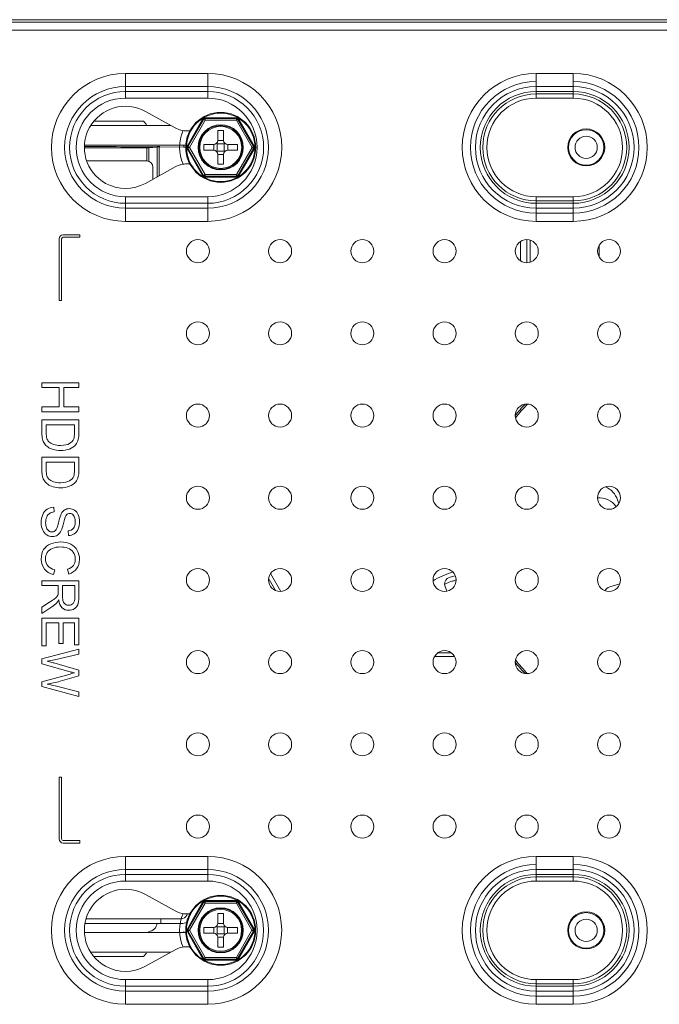
# Model space of a CAD drawing. Units: millimetres. Extents: x 0 to 91.8, y 0 to 62.1.
# Drawn here: x 35.5 to 39.2, y 45 to 50.8 of the extents above; entities that cross this region are included whole.
import ezdxf

# ---------------------------------------------------------------- set-up
doc = ezdxf.new("R2010")
doc.units = ezdxf.units.MM

msp = doc.modelspace()

# ---------------------------------------------------------------- linework, layer by layer
at = {"color": 18, "lineweight": 9, "true_color": 0x040000}
for p, q in [((42.0815, 50.7653), (24.9756, 50.7653)), ((42.0679, 50.7518), (24.9891, 50.7518)), ((42.0679, 50.7051), (24.9891, 50.7051)), ((36.0897, 50.3081), (36.0897, 50.4519)), ((36.0897, 50.4519), (36.5691, 50.4519)), ((36.5691, 50.3081), (36.5691, 50.4519)), ((38.4845, 50.3081), (38.4845, 50.4519)), ((38.4845, 50.4519), (38.7002, 50.4519)), ((38.7002, 50.3081), (38.7002, 50.4519)), ((36.0897, 50.3752), (36.5691, 50.3752)), ((38.4845, 50.3752), (38.7002, 50.3752)), ((36.0897, 50.3465), (36.5691, 50.3465)), ((38.4845, 50.3465), (38.7002, 50.3465)), ((38.7002, 50.3321), (38.4845, 50.3321)), ((36.0897, 50.3081), (36.5691, 50.3081)), ((38.4845, 50.3081), (38.7002, 50.3081)), ((36.3795, 50.1343), (36.2056, 50.2303)), ((35.8878, 50.1483), (36.354, 50.1483)), ((36.1943, 50.1727), (35.9054, 50.1727)), ((36.2126, 50.1544), (36.1943, 50.1727)), ((36.5396, 50.1842), (36.4506, 50.0298)), ((36.5453, 50.1835), (36.454, 50.0252)), ((36.5536, 50.1787), (36.4624, 50.0205)), ((36.5536, 50.1787), (36.5453, 50.1835)), ((36.5536, 50.1787), (36.5536, 50.1883)), ((36.7362, 50.1883), (36.5536, 50.1883)), ((36.7362, 50.1787), (36.5536, 50.1787)), ((36.734, 50.1935), (36.5558, 50.1935)), ((36.7362, 50.1787), (36.7362, 50.1883)), ((36.7362, 50.1787), (36.7445, 50.1835)), ((36.8274, 50.0205), (36.7362, 50.1787)), ((36.8357, 50.0252), (36.7445, 50.1835)), ((36.8392, 50.0298), (36.7502, 50.1842)), ((36.4649, 50.1163), (36.449, 50.1163)), ((36.6281, 50.1187), (36.6281, 50.0612)), ((36.6617, 50.1187), (36.6281, 50.1187)), ((36.6617, 50.1187), (36.6617, 50.0612)), ((35.851, 50.033), (36.4299, 50.033)), ((36.2893, 50.0262), (36.2735, 50.0254)), ((36.2735, 50.0242), (36.2856, 50.0242)), ((36.2856, 50.026), (36.2856, 49.8548)), ((36.2856, 50.0242), (36.4299, 50.0222)), ((36.4299, 50.0222), (36.4299, 50.033)), ((36.4624, 50.0205), (36.454, 50.0252)), ((36.5466, 50.0037), (36.5466, 50.0372)), ((36.6041, 50.0372), (36.5466, 50.0372)), ((36.6042, 50.0372), (36.6042, 50.0037)), ((36.6239, 50.0415), (36.6211, 50.0443)), ((36.6239, 50.0415), (36.6239, 49.9994)), ((36.6659, 50.0415), (36.6239, 50.0415)), ((36.6617, 50.0611), (36.6281, 50.0611)), ((36.6687, 50.0443), (36.6659, 50.0415)), ((36.6659, 49.9994), (36.6659, 50.0415)), ((36.6855, 50.0037), (36.6855, 50.0372)), ((36.7432, 50.0372), (36.6856, 50.0372)), ((36.7432, 50.0037), (36.7432, 50.0372)), ((36.8274, 50.0205), (36.8357, 50.0252)), ((36.2247, 50.0186), (35.8501, 50.0186)), ((36.2138, 50.0186), (36.2138, 49.9416)), ((36.2735, 50.0211), (36.2247, 50.0186)), ((36.2254, 49.9416), (36.2254, 50.0186)), ((36.2735, 49.8481), (36.2735, 50.0211)), ((36.4506, 50.0111), (36.5396, 49.8568)), ((36.4624, 50.0205), (36.454, 50.0157)), ((36.454, 50.0157), (36.5453, 49.8574)), ((36.4624, 50.0205), (36.5536, 49.8622)), ((36.6041, 50.0037), (36.5466, 50.0037)), ((36.6211, 49.9967), (36.6239, 49.9994)), ((36.6659, 49.9994), (36.6239, 49.9994)), ((36.6617, 49.9798), (36.6281, 49.9798)), ((36.6281, 49.9797), (36.6281, 49.9222)), ((36.6617, 49.9797), (36.6617, 49.9222)), ((36.6687, 49.9967), (36.6659, 49.9994)), ((36.7432, 50.0037), (36.6856, 50.0037)), ((36.7362, 49.8622), (36.8274, 50.0205)), ((36.7445, 49.8574), (36.8357, 50.0157)), ((36.7502, 49.8568), (36.8392, 50.0111)), ((36.8274, 50.0205), (36.8357, 50.0157)), ((35.8638, 49.9416), (36.2127, 49.9416)), ((36.449, 49.9246), (36.4649, 49.9246)), ((36.6617, 49.9222), (36.6281, 49.9222)), ((36.2056, 49.8106), (36.3795, 49.9066)), ((36.2493, 49.905), (36.2493, 49.8347)), ((36.5536, 49.8622), (36.5453, 49.8574)), ((36.5536, 49.8622), (36.5536, 49.8526)), ((36.5536, 49.8622), (36.7362, 49.8622)), ((36.5536, 49.8526), (36.7362, 49.8526)), ((36.7362, 49.8622), (36.7362, 49.8526)), ((36.7362, 49.8622), (36.7445, 49.8574)), ((36.5558, 49.8474), (36.734, 49.8474)), ((36.0897, 49.589), (36.0897, 49.7328)), ((36.5691, 49.7328), (36.0897, 49.7328)), ((36.5691, 49.6944), (36.0897, 49.6944)), ((36.5691, 49.589), (36.5691, 49.7328)), ((38.4845, 49.589), (38.4845, 49.7328)), ((38.7002, 49.7328), (38.4845, 49.7328)), ((38.4845, 49.7088), (38.7002, 49.7088)), ((38.7002, 49.6944), (38.4845, 49.6944)), ((38.7002, 49.589), (38.7002, 49.7328)), ((36.5691, 49.6657), (36.0897, 49.6657)), ((38.7002, 49.6657), (38.4845, 49.6657)), ((38.4845, 49.6369), (38.7002, 49.6369)), ((36.5691, 49.589), (36.0897, 49.589)), ((38.7002, 49.589), (38.4845, 49.589)), ((35.8226, 49.5108), (35.7268, 49.5108)), ((35.8226, 49.4964), (35.8226, 49.5108)), ((35.7028, 49.4868), (35.7028, 49.1273)), ((35.7172, 49.1273), (35.7172, 49.4868)), ((35.7268, 49.4964), (35.8226, 49.4964)), ((38.3924, 49.4709), (38.3924, 49.3595)), ((38.4289, 49.3481), (38.4289, 49.4822)), ((38.4498, 49.3513), (38.4498, 49.479)), ((38.8516, 49.4499), (38.8516, 49.3804)), ((35.7028, 49.1273), (35.7172, 49.1273)), ((35.6021, 48.6478), (35.6021, 48.6193)), ((35.8178, 48.6478), (35.6021, 48.6478)), ((35.8178, 48.6193), (35.8178, 48.6478)), ((35.6021, 48.6193), (35.7038, 48.6193)), ((35.7038, 48.6193), (35.7038, 48.5071)), ((35.7293, 48.5071), (35.7293, 48.6193)), ((35.7293, 48.6193), (35.8178, 48.6193)), ((35.6021, 48.5071), (35.6021, 48.4786)), ((35.7038, 48.5071), (35.6021, 48.5071)), ((35.6021, 48.4786), (35.8178, 48.4786)), ((35.8178, 48.5071), (35.7293, 48.5071)), ((35.8178, 48.4786), (35.8178, 48.5071)), ((35.6021, 48.431), (35.6021, 48.3532)), ((35.8178, 48.431), (35.6021, 48.431)), ((35.8178, 48.3567), (35.8178, 48.431)), ((35.6276, 48.3564), (35.6276, 48.4025)), ((35.6276, 48.4025), (35.7924, 48.4025)), ((35.7924, 48.4025), (35.7924, 48.3572)), ((35.6021, 48.2134), (35.6021, 48.1355)), ((35.8178, 48.2134), (35.6021, 48.2134)), ((35.6276, 48.1388), (35.6276, 48.1848)), ((35.6276, 48.1848), (35.7924, 48.1848)), ((35.7924, 48.1848), (35.7924, 48.1395)), ((35.8178, 48.1391), (35.8178, 48.2134)), ((38.9583, 47.9641), (38.9655, 47.9407)), ((35.6738, 47.8948), (35.6714, 47.9217)), ((35.755, 47.7838), (35.7571, 47.7564)), ((35.6705, 47.5285), (35.6777, 47.557)), ((35.7521, 47.5603), (35.7587, 47.5321)), ((36.9641, 47.4362), (36.9276, 47.4994)), ((36.9955, 47.4306), (36.9355, 47.5344)), ((37.9763, 47.511), (38.01, 47.5213)), ((37.9916, 47.5413), (37.9988, 47.5434)), ((38.0059, 47.4947), (38.0171, 47.4981)), ((35.6021, 47.4929), (35.6021, 47.4643)), ((35.8178, 47.4929), (35.6021, 47.4929)), ((35.6021, 47.4643), (35.6979, 47.4643)), ((35.6979, 47.4643), (35.6979, 47.4312)), ((35.7226, 47.4029), (35.7226, 47.4643)), ((35.7226, 47.4643), (35.794, 47.4643)), ((35.794, 47.4643), (35.794, 47.396)), ((35.8178, 47.3972), (35.8178, 47.4929)), ((37.9624, 47.4315), (37.952, 47.4654)), ((38.9129, 47.4568), (38.9721, 47.4749)), ((35.647, 47.3672), (35.6021, 47.3386)), ((35.6021, 47.3027), (35.6608, 47.3402)), ((35.6021, 47.3386), (35.6021, 47.3027)), ((35.6021, 47.275), (35.6021, 47.114)), ((35.8178, 47.275), (35.6021, 47.275)), ((35.8178, 47.119), (35.8178, 47.275)), ((35.6276, 47.114), (35.6276, 47.2465)), ((35.6276, 47.2465), (35.701, 47.2465)), ((35.701, 47.2465), (35.701, 47.1271)), ((35.7263, 47.2465), (35.7924, 47.2465)), ((35.7263, 47.1271), (35.7263, 47.2465)), ((35.7924, 47.2465), (35.7924, 47.119)), ((35.6021, 47.114), (35.6276, 47.114)), ((35.8178, 47.0942), (35.6021, 47.0369)), ((35.701, 47.1271), (35.7263, 47.1271)), ((35.7924, 47.119), (35.8178, 47.119)), ((35.8178, 47.0649), (35.8178, 47.0942)), ((35.6021, 47.0369), (35.6021, 47.0078)), ((35.6764, 47.0321), (35.8178, 47.0649)), ((38.0086, 47.0508), (37.8917, 47.0509)), ((37.9103, 47.072), (37.99, 47.072)), ((35.6021, 47.0078), (35.7665, 46.962)), ((35.8178, 46.9722), (35.6721, 47.0132)), ((35.7665, 46.9489), (35.6021, 46.9034)), ((35.7086, 46.9068), (35.8178, 46.9377)), ((35.8178, 46.9377), (35.8178, 46.9722)), ((35.6021, 46.9034), (35.6021, 46.8759)), ((35.6021, 46.8759), (35.8178, 46.8168)), ((35.8178, 46.8455), (35.6792, 46.8793)), ((35.8178, 46.8168), (35.8178, 46.8455)), ((35.7172, 46.3465), (35.7028, 46.3465)), ((35.7028, 46.3465), (35.7028, 45.9869)), ((35.7172, 45.9869), (35.7172, 46.3465)), ((35.8226, 45.9773), (35.7268, 45.9773)), ((35.7268, 45.963), (35.8226, 45.963)), ((35.8226, 45.963), (35.8226, 45.9773)), ((36.0896, 45.8853), (36.569, 45.8853)), ((36.0896, 45.7415), (36.0896, 45.8853)), ((36.569, 45.7415), (36.569, 45.8853)), ((38.4845, 45.8853), (38.7002, 45.8853)), ((38.4845, 45.7415), (38.4845, 45.8853)), ((38.7002, 45.7415), (38.7002, 45.8853)), ((36.0896, 45.8086), (36.569, 45.8086)), ((36.0896, 45.7798), (36.569, 45.7798)), ((38.4845, 45.8086), (38.7002, 45.8086)), ((38.4845, 45.7798), (38.7002, 45.7798)), ((36.0896, 45.7415), (36.569, 45.7415)), ((38.7002, 45.7654), (38.4845, 45.7654)), ((38.4845, 45.7415), (38.7002, 45.7415)), ((36.3793, 45.5676), (36.2054, 45.6636)), ((36.5395, 45.6175), (36.4505, 45.4631)), ((36.5451, 45.6168), (36.4539, 45.4586)), ((36.5534, 45.612), (36.4622, 45.4538)), ((36.5534, 45.612), (36.5451, 45.6168)), ((36.7361, 45.6216), (36.5534, 45.6216)), ((36.5534, 45.612), (36.5534, 45.6216)), ((36.7361, 45.612), (36.5534, 45.612)), ((36.7338, 45.6269), (36.5557, 45.6269)), ((36.7361, 45.612), (36.7361, 45.6216)), ((36.7361, 45.612), (36.7444, 45.6168)), ((36.8273, 45.4538), (36.7361, 45.612)), ((36.8356, 45.4586), (36.7444, 45.6168)), ((36.839, 45.4631), (36.75, 45.6175)), ((36.4648, 45.5497), (36.4489, 45.5497)), ((36.6615, 45.5521), (36.628, 45.5521)), ((36.628, 45.5521), (36.628, 45.4946)), ((36.6615, 45.5521), (36.6615, 45.4946)), ((35.8533, 45.4934), (36.4151, 45.4934)), ((36.4138, 45.521), (35.8601, 45.521)), ((36.2961, 45.4934), (36.2961, 45.521)), ((36.6615, 45.4945), (36.628, 45.4945)), ((36.4297, 45.4416), (35.8508, 45.4416)), ((36.4297, 45.4477), (36.4297, 45.4416)), ((36.4505, 45.4445), (36.5395, 45.2901)), ((36.4622, 45.4538), (36.4539, 45.4586)), ((36.4622, 45.4538), (36.4539, 45.449)), ((36.4539, 45.449), (36.5451, 45.2908)), ((36.4622, 45.4538), (36.5534, 45.2956)), ((36.604, 45.4706), (36.5465, 45.4706)), ((36.5465, 45.437), (36.5465, 45.4706)), ((36.604, 45.437), (36.5465, 45.437)), ((36.6041, 45.4706), (36.6041, 45.437)), ((36.6237, 45.4748), (36.6209, 45.4776)), ((36.6209, 45.43), (36.6237, 45.4328)), ((36.6658, 45.4748), (36.6237, 45.4748)), ((36.6237, 45.4748), (36.6237, 45.4328)), ((36.6658, 45.4328), (36.6237, 45.4328)), ((36.6685, 45.4776), (36.6658, 45.4748)), ((36.6658, 45.4328), (36.6658, 45.4748)), ((36.6685, 45.43), (36.6658, 45.4328)), ((36.6854, 45.437), (36.6854, 45.4706)), ((36.743, 45.4706), (36.6855, 45.4706)), ((36.743, 45.437), (36.6855, 45.437)), ((36.7361, 45.2956), (36.8273, 45.4538)), ((36.743, 45.437), (36.743, 45.4706)), ((36.7444, 45.2908), (36.8356, 45.449)), ((36.75, 45.2901), (36.839, 45.4445)), ((36.8273, 45.4538), (36.8356, 45.4586)), ((36.8273, 45.4538), (36.8356, 45.449)), ((36.6615, 45.4132), (36.628, 45.4132)), ((36.628, 45.4131), (36.628, 45.3555)), ((36.6615, 45.4131), (36.6615, 45.3555)), ((36.3539, 45.3259), (35.8877, 45.326)), ((36.1942, 45.3016), (36.2124, 45.3199)), ((36.2054, 45.244), (36.3793, 45.34)), ((36.4489, 45.3579), (36.4648, 45.3579)), ((36.6615, 45.3555), (36.628, 45.3555)), ((35.9052, 45.3016), (36.1942, 45.3016)), ((36.5534, 45.2956), (36.5451, 45.2908)), ((36.5534, 45.2956), (36.7361, 45.2956)), ((36.5534, 45.2956), (36.5534, 45.286)), ((36.5534, 45.286), (36.7361, 45.286)), ((36.5557, 45.2807), (36.7338, 45.2807)), ((36.7361, 45.2956), (36.7444, 45.2908)), ((36.7361, 45.2956), (36.7361, 45.286)), ((36.569, 45.1661), (36.0896, 45.1661)), ((36.0896, 45.0223), (36.0896, 45.1661)), ((36.569, 45.0223), (36.569, 45.1661)), ((38.7002, 45.1661), (38.4845, 45.1661)), ((38.4845, 45.0223), (38.4845, 45.1661)), ((38.4845, 45.1422), (38.7002, 45.1422)), ((38.7002, 45.0223), (38.7002, 45.1661)), ((36.569, 45.1278), (36.0896, 45.1278)), ((36.569, 45.099), (36.0896, 45.099)), ((38.7002, 45.1278), (38.4845, 45.1278)), ((38.7002, 45.099), (38.4845, 45.099)), ((38.4845, 45.0703), (38.7002, 45.0703)), ((36.569, 45.0223), (36.0896, 45.0223)), ((38.7002, 45.0223), (38.4845, 45.0223))]:
    msp.add_line(p, q, dxfattribs=at)
for points in [[(36.5396, 50.1842), (36.5434, 50.183), (36.5446, 50.183), (36.5453, 50.1835)], [(36.5558, 50.1935), (36.5549, 50.1897), (36.5542, 50.1886), (36.5536, 50.1883)], [(36.734, 50.1935), (36.7349, 50.1897), (36.7355, 50.1886), (36.7362, 50.1883)], [(36.7502, 50.1842), (36.7464, 50.183), (36.7451, 50.183), (36.7445, 50.1835)], [(36.4506, 50.0298), (36.4535, 50.0271), (36.4541, 50.026), (36.454, 50.0252)], [(36.8392, 50.0298), (36.8363, 50.0271), (36.8357, 50.026), (36.8357, 50.0252)], [(36.4506, 50.0111), (36.4535, 50.0138), (36.4541, 50.0149), (36.454, 50.0157)], [(36.8392, 50.0111), (36.8363, 50.0138), (36.8357, 50.0149), (36.8357, 50.0157)], [(36.5396, 49.8568), (36.5434, 49.8579), (36.5446, 49.8579), (36.5453, 49.8574)], [(36.5558, 49.8474), (36.5549, 49.8512), (36.5542, 49.8523), (36.5536, 49.8526)], [(36.734, 49.8474), (36.7349, 49.8512), (36.7355, 49.8523), (36.7362, 49.8526)], [(36.7502, 49.8568), (36.7464, 49.8579), (36.7451, 49.8579), (36.7445, 49.8574)], [(37.952, 47.4654), (37.9516, 47.4667), (37.9513, 47.468), (37.951, 47.4694), (37.9508, 47.4707), (37.9506, 47.4721), (37.9505, 47.4734)], [(36.5395, 45.6175), (36.5432, 45.6164), (36.5445, 45.6164), (36.5451, 45.6168)], [(36.5557, 45.6269), (36.5547, 45.623), (36.5541, 45.622), (36.5534, 45.6216)], [(36.7338, 45.6269), (36.7347, 45.623), (36.7354, 45.622), (36.7361, 45.6216)], [(36.75, 45.6175), (36.7462, 45.6164), (36.745, 45.6164), (36.7444, 45.6168)], [(36.4505, 45.4631), (36.4533, 45.4604), (36.4539, 45.4594), (36.4539, 45.4586)], [(36.4505, 45.4445), (36.4533, 45.4472), (36.4539, 45.4482), (36.4539, 45.449)], [(36.839, 45.4631), (36.8362, 45.4604), (36.8355, 45.4594), (36.8356, 45.4586)], [(36.839, 45.4445), (36.8362, 45.4472), (36.8355, 45.4482), (36.8356, 45.449)], [(36.5395, 45.2901), (36.5432, 45.2912), (36.5445, 45.2912), (36.5451, 45.2908)], [(36.5557, 45.2807), (36.5547, 45.2846), (36.5541, 45.2856), (36.5534, 45.286)], [(36.7338, 45.2807), (36.7347, 45.2846), (36.7354, 45.2856), (36.7361, 45.286)], [(36.75, 45.2901), (36.7462, 45.2912), (36.745, 45.2912), (36.7444, 45.2908)]]:
    msp.add_lwpolyline(points, dxfattribs=at)
for centre, radius in [((36.6449, 50.0205), 0.204), ((36.6449, 50.0205), 0.1994), ((36.6449, 50.0205), 0.1318), ((36.6449, 50.0205), 0.1271), ((36.6449, 50.0205), 0.1223), ((38.776, 50.0205), 0.1079), ((38.776, 50.0204), 0.1032), ((38.776, 50.0204), 0.0648), ((36.5118, 49.4152), 0.0671), ((36.9913, 49.4152), 0.0671), ((37.4707, 49.4152), 0.0671), ((37.9501, 49.4152), 0.0671), ((38.4296, 49.4152), 0.0671), ((38.909, 49.4152), 0.0671), ((36.5118, 48.9357), 0.0671), ((36.9913, 48.9357), 0.0671), ((37.4707, 48.9357), 0.0671), ((37.9501, 48.9357), 0.0671), ((38.4296, 48.9357), 0.0671), ((38.909, 48.9357), 0.0671), ((36.5118, 48.4563), 0.0671), ((36.9913, 48.4563), 0.0671), ((37.4707, 48.4563), 0.0671), ((37.9501, 48.4563), 0.0671), ((38.4296, 48.4563), 0.0671), ((38.909, 48.4563), 0.0671), ((36.5118, 47.9768), 0.0671), ((36.9913, 47.9768), 0.0671), ((37.4707, 47.9768), 0.0671), ((37.9501, 47.9768), 0.0671), ((38.4296, 47.9768), 0.0671), ((38.909, 47.9768), 0.0671), ((36.5118, 47.4974), 0.0671), ((36.9913, 47.4974), 0.0671), ((37.4707, 47.4974), 0.0671), ((37.9501, 47.4974), 0.0671), ((38.4296, 47.4974), 0.0671), ((38.909, 47.4974), 0.0671), ((36.5118, 47.018), 0.0671), ((36.9913, 47.018), 0.0671), ((37.4707, 47.018), 0.0671), ((37.9501, 47.018), 0.0671), ((38.4296, 47.018), 0.0671), ((38.909, 47.018), 0.0671), ((36.5118, 46.5385), 0.0671), ((36.9913, 46.5385), 0.0671), ((37.4707, 46.5385), 0.0671), ((37.9501, 46.5385), 0.0671), ((38.4296, 46.5385), 0.0671), ((38.909, 46.5385), 0.0671), ((36.5118, 46.0591), 0.0671), ((36.9913, 46.0591), 0.0671), ((37.4707, 46.0591), 0.0671), ((37.9501, 46.0591), 0.0671), ((38.4296, 46.0591), 0.0671), ((38.909, 46.0591), 0.0671), ((36.6447, 45.4538), 0.204), ((36.6447, 45.4538), 0.1994), ((36.6447, 45.4538), 0.1318), ((36.6447, 45.4538), 0.1271), ((36.6447, 45.4538), 0.1223), ((38.776, 45.4538), 0.1079), ((38.7758, 45.4537), 0.1032), ((38.7758, 45.4537), 0.0648)]:
    msp.add_circle(centre, radius, dxfattribs=at)
for points, knots in [([(36.0897, 50.4519), (35.8514, 50.4519), (35.6582, 50.2588), (35.6582, 50.0205), (35.6582, 49.7821), (35.8514, 49.589), (36.0897, 49.589)], [0, 0, 0, 0, 1, 1, 1, 2, 2, 2, 2]), ([(36.5691, 49.589), (36.8074, 49.589), (37.0006, 49.7821), (37.0006, 50.0205), (37.0006, 50.2588), (36.8074, 50.4519), (36.5691, 50.4519)], [0, 0, 0, 0, 1, 1, 1, 2, 2, 2, 2]), ([(38.4845, 50.4519), (38.2462, 50.4519), (38.053, 50.2588), (38.053, 50.0205), (38.053, 49.7821), (38.2462, 49.589), (38.4845, 49.589)], [0, 0, 0, 0, 1, 1, 1, 2, 2, 2, 2]), ([(38.7002, 49.589), (38.9385, 49.589), (39.1317, 49.7821), (39.1317, 50.0205), (39.1317, 50.2588), (38.9385, 50.4519), (38.7002, 50.4519)], [0, 0, 0, 0, 1, 1, 1, 2, 2, 2, 2]), ([(36.0897, 50.3752), (35.8937, 50.3752), (35.7349, 50.2164), (35.7349, 50.0205), (35.7349, 49.8245), (35.8937, 49.6657), (36.0897, 49.6657)], [0, 0, 0, 0, 1, 1, 1, 2, 2, 2, 2]), ([(36.5691, 49.6657), (36.7651, 49.6657), (36.9239, 49.8245), (36.9239, 50.0205), (36.9239, 50.2164), (36.7651, 50.3752), (36.5691, 50.3752)], [0, 0, 0, 0, 1, 1, 1, 2, 2, 2, 2]), ([(38.4845, 50.404), (38.2727, 50.404), (38.1009, 50.2323), (38.1009, 50.0205), (38.1009, 49.8086), (38.2727, 49.6369), (38.4845, 49.6369)], [0, 0, 0, 0, 1, 1, 1, 2, 2, 2, 2]), ([(38.4845, 50.3752), (38.2885, 50.3752), (38.1297, 50.2164), (38.1297, 50.0205), (38.1297, 49.8245), (38.2885, 49.6657), (38.4845, 49.6657)], [0, 0, 0, 0, 1, 1, 1, 2, 2, 2, 2]), ([(38.7002, 49.6369), (38.9121, 49.6369), (39.0838, 49.8086), (39.0838, 50.0205), (39.0838, 50.2323), (38.9121, 50.404), (38.7002, 50.404)], [0, 0, 0, 0, 1, 1, 1, 2, 2, 2, 2]), ([(38.7002, 49.6657), (38.8962, 49.6657), (39.055, 49.8245), (39.055, 50.0205), (39.055, 50.2164), (38.8962, 50.3752), (38.7002, 50.3752)], [0, 0, 0, 0, 1, 1, 1, 2, 2, 2, 2]), ([(36.0897, 50.3465), (35.9096, 50.3465), (35.7637, 50.2005), (35.7637, 50.0205), (35.7637, 49.8404), (35.9096, 49.6944), (36.0897, 49.6944)], [0, 0, 0, 0, 1, 1, 1, 2, 2, 2, 2]), ([(36.5691, 49.6944), (36.7492, 49.6944), (36.8951, 49.8404), (36.8951, 50.0205), (36.8951, 50.2005), (36.7492, 50.3465), (36.5691, 50.3465)], [0, 0, 0, 0, 1, 1, 1, 2, 2, 2, 2]), ([(38.4845, 50.3465), (38.3044, 50.3465), (38.1585, 50.2005), (38.1585, 50.0205), (38.1585, 49.8404), (38.3044, 49.6944), (38.4845, 49.6944)], [0, 0, 0, 0, 1, 1, 1, 2, 2, 2, 2]), ([(38.4845, 50.3321), (38.3124, 50.3321), (38.1728, 50.1926), (38.1728, 50.0205), (38.1728, 49.8483), (38.3124, 49.7088), (38.4845, 49.7088)], [0, 0, 0, 0, 1, 1, 1, 2, 2, 2, 2]), ([(38.7002, 49.6944), (38.8803, 49.6944), (39.0262, 49.8404), (39.0262, 50.0205), (39.0262, 50.2005), (38.8803, 50.3465), (38.7002, 50.3465)], [0, 0, 0, 0, 1, 1, 1, 2, 2, 2, 2]), ([(38.7002, 49.7088), (38.8723, 49.7088), (39.0119, 49.8483), (39.0119, 50.0205), (39.0119, 50.1926), (38.8723, 50.3321), (38.7002, 50.3321)], [0, 0, 0, 0, 1, 1, 1, 2, 2, 2, 2]), ([(36.0897, 50.3081), (35.9308, 50.3081), (35.802, 50.1793), (35.802, 50.0205), (35.802, 49.8616), (35.9308, 49.7328), (36.0897, 49.7328)], [0, 0, 0, 0, 1, 1, 1, 2, 2, 2, 2]), ([(36.2056, 50.2303), (36.0897, 50.2943), (35.9438, 50.2522), (35.8798, 50.1363), (35.8158, 50.0204), (35.8579, 49.8746), (35.9738, 49.8106), (36.0459, 49.7708), (36.1334, 49.7708), (36.2056, 49.8106)], [0, 0, 0, 0, 1, 1, 1, 2, 2, 2, 3, 3, 3, 3]), ([(36.5691, 49.7328), (36.728, 49.7328), (36.8568, 49.8616), (36.8568, 50.0205), (36.8568, 50.1793), (36.728, 50.3081), (36.5691, 50.3081)], [0, 0, 0, 0, 1, 1, 1, 2, 2, 2, 2]), ([(38.4845, 50.3081), (38.3256, 50.3081), (38.1968, 50.1793), (38.1968, 50.0205), (38.1968, 49.8616), (38.3256, 49.7328), (38.4845, 49.7328)], [0, 0, 0, 0, 1, 1, 1, 2, 2, 2, 2]), ([(38.7002, 49.7328), (38.8591, 49.7328), (38.9879, 49.8616), (38.9879, 50.0205), (38.9879, 50.1793), (38.8591, 50.3081), (38.7002, 50.3081)], [0, 0, 0, 0, 1, 1, 1, 2, 2, 2, 2]), ([(36.43, 50.0222), (36.4319, 50.0222), (36.4337, 50.0221), (36.4355, 50.0219), (36.4373, 50.0217), (36.4391, 50.0213), (36.4409, 50.0209)], [0, 0, 0, 0, 1, 1, 1, 2, 2, 2, 2]), ([(37.9871, 47.4885), (37.9902, 47.4894), (37.9933, 47.4902), (37.9965, 47.491), (37.9997, 47.4917), (38.0029, 47.4922), (38.0061, 47.4927)], [0, 0, 0, 0, 1, 1, 1, 2, 2, 2, 2]), ([(36.0896, 45.8853), (35.8512, 45.8853), (35.6581, 45.6921), (35.6581, 45.4538), (35.6581, 45.2155), (35.8512, 45.0223), (36.0896, 45.0223)], [0, 0, 0, 0, 1, 1, 1, 2, 2, 2, 2]), ([(36.569, 45.0223), (36.8073, 45.0223), (37.0005, 45.2155), (37.0005, 45.4538), (37.0005, 45.6921), (36.8073, 45.8853), (36.569, 45.8853)], [0, 0, 0, 0, 1, 1, 1, 2, 2, 2, 2]), ([(38.4845, 45.8853), (38.2462, 45.8853), (38.053, 45.6921), (38.053, 45.4538), (38.053, 45.2155), (38.2462, 45.0223), (38.4845, 45.0223)], [0, 0, 0, 0, 1, 1, 1, 2, 2, 2, 2]), ([(38.4845, 45.8374), (38.2727, 45.8374), (38.1009, 45.6656), (38.1009, 45.4538), (38.1009, 45.242), (38.2727, 45.0703), (38.4845, 45.0703)], [0, 0, 0, 0, 1, 1, 1, 2, 2, 2, 2]), ([(38.7002, 45.0223), (38.9385, 45.0223), (39.1317, 45.2155), (39.1317, 45.4538), (39.1317, 45.6921), (38.9385, 45.8853), (38.7002, 45.8853)], [0, 0, 0, 0, 1, 1, 1, 2, 2, 2, 2]), ([(38.7002, 45.0703), (38.9121, 45.0703), (39.0838, 45.242), (39.0838, 45.4538), (39.0838, 45.6656), (38.9121, 45.8374), (38.7002, 45.8374)], [0, 0, 0, 0, 1, 1, 1, 2, 2, 2, 2]), ([(36.0896, 45.8086), (35.8936, 45.8086), (35.7348, 45.6497), (35.7348, 45.4538), (35.7348, 45.2579), (35.8936, 45.099), (36.0896, 45.099)], [0, 0, 0, 0, 1, 1, 1, 2, 2, 2, 2]), ([(36.0896, 45.7798), (35.9095, 45.7798), (35.7635, 45.6339), (35.7635, 45.4538), (35.7635, 45.2737), (35.9095, 45.1278), (36.0896, 45.1278)], [0, 0, 0, 0, 1, 1, 1, 2, 2, 2, 2]), ([(36.569, 45.099), (36.7649, 45.099), (36.9238, 45.2579), (36.9238, 45.4538), (36.9238, 45.6497), (36.7649, 45.8086), (36.569, 45.8086)], [0, 0, 0, 0, 1, 1, 1, 2, 2, 2, 2]), ([(36.569, 45.1278), (36.749, 45.1278), (36.895, 45.2737), (36.895, 45.4538), (36.895, 45.6339), (36.749, 45.7798), (36.569, 45.7798)], [0, 0, 0, 0, 1, 1, 1, 2, 2, 2, 2]), ([(38.4845, 45.8086), (38.2885, 45.8086), (38.1297, 45.6497), (38.1297, 45.4538), (38.1297, 45.2579), (38.2885, 45.099), (38.4845, 45.099)], [0, 0, 0, 0, 1, 1, 1, 2, 2, 2, 2]), ([(38.4845, 45.7798), (38.3044, 45.7798), (38.1585, 45.6339), (38.1585, 45.4538), (38.1585, 45.2737), (38.3044, 45.1278), (38.4845, 45.1278)], [0, 0, 0, 0, 1, 1, 1, 2, 2, 2, 2]), ([(38.7002, 45.099), (38.8962, 45.099), (39.055, 45.2579), (39.055, 45.4538), (39.055, 45.6497), (38.8962, 45.8086), (38.7002, 45.8086)], [0, 0, 0, 0, 1, 1, 1, 2, 2, 2, 2]), ([(38.7002, 45.1278), (38.8803, 45.1278), (39.0262, 45.2737), (39.0262, 45.4538), (39.0262, 45.6339), (38.8803, 45.7798), (38.7002, 45.7798)], [0, 0, 0, 0, 1, 1, 1, 2, 2, 2, 2]), ([(36.0896, 45.7415), (35.9307, 45.7415), (35.8019, 45.6127), (35.8019, 45.4538), (35.8019, 45.2949), (35.9307, 45.1661), (36.0896, 45.1661)], [0, 0, 0, 0, 1, 1, 1, 2, 2, 2, 2]), ([(36.2054, 45.6636), (36.0896, 45.7277), (35.9437, 45.6856), (35.8797, 45.5697), (35.8157, 45.4538), (35.8578, 45.308), (35.9737, 45.244), (36.0458, 45.2041), (36.1333, 45.2041), (36.2054, 45.244)], [0, 0, 0, 0, 1, 1, 1, 2, 2, 2, 3, 3, 3, 3]), ([(36.569, 45.1661), (36.7279, 45.1661), (36.8567, 45.2949), (36.8567, 45.4538), (36.8567, 45.6127), (36.7279, 45.7415), (36.569, 45.7415)], [0, 0, 0, 0, 1, 1, 1, 2, 2, 2, 2]), ([(38.4845, 45.7654), (38.3124, 45.7654), (38.1728, 45.6259), (38.1728, 45.4538), (38.1728, 45.2817), (38.3124, 45.1422), (38.4845, 45.1422)], [0, 0, 0, 0, 1, 1, 1, 2, 2, 2, 2]), ([(38.4845, 45.7415), (38.3256, 45.7415), (38.1968, 45.6127), (38.1968, 45.4538), (38.1968, 45.2949), (38.3256, 45.1661), (38.4845, 45.1661)], [0, 0, 0, 0, 1, 1, 1, 2, 2, 2, 2]), ([(38.7002, 45.1422), (38.8723, 45.1422), (39.0119, 45.2817), (39.0119, 45.4538), (39.0119, 45.6259), (38.8723, 45.7654), (38.7002, 45.7654)], [0, 0, 0, 0, 1, 1, 1, 2, 2, 2, 2]), ([(38.7002, 45.1661), (38.8591, 45.1661), (38.9879, 45.2949), (38.9879, 45.4538), (38.9879, 45.6127), (38.8591, 45.7415), (38.7002, 45.7415)], [0, 0, 0, 0, 1, 1, 1, 2, 2, 2, 2])]:
    msp.add_open_spline(points, degree=3, knots=knots, dxfattribs=at)
for points in [[(36.5558, 50.1935), (36.5491, 50.1935), (36.5429, 50.1899), (36.5396, 50.1842)], [(36.5536, 50.1883), (36.5501, 50.1883), (36.547, 50.1864), (36.5453, 50.1835)], [(36.7502, 50.1842), (36.7468, 50.1899), (36.7406, 50.1935), (36.734, 50.1935)], [(36.7445, 50.1835), (36.7428, 50.1864), (36.7396, 50.1883), (36.7362, 50.1883)], [(36.3795, 50.1343), (36.4008, 50.1225), (36.4247, 50.1163), (36.449, 50.1163)], [(36.426, 50.1182), (36.3982, 50.056), (36.3982, 49.9849), (36.426, 49.9227)], [(35.8504, 50.0256), (35.9914, 50.0249), (36.1324, 50.0244), (36.2735, 50.0242)], [(36.4413, 50.0319), (36.4376, 50.0327), (36.4337, 50.033), (36.4299, 50.033)], [(36.4506, 50.0298), (36.4473, 50.024), (36.4473, 50.0169), (36.4506, 50.0111)], [(36.454, 50.0252), (36.4523, 50.0223), (36.4523, 50.0186), (36.454, 50.0157)], [(36.6041, 50.0372), (36.6174, 50.0372), (36.6281, 50.048), (36.6281, 50.0612)], [(36.6617, 50.0612), (36.6617, 50.048), (36.6724, 50.0372), (36.6856, 50.0372)], [(36.8357, 50.0157), (36.8374, 50.0186), (36.8374, 50.0223), (36.8357, 50.0252)], [(36.8392, 50.0111), (36.8425, 50.0169), (36.8425, 50.024), (36.8392, 50.0298)], [(36.6281, 49.9797), (36.6281, 49.9929), (36.6174, 50.0037), (36.6041, 50.0037)], [(36.6856, 50.0037), (36.6724, 50.0037), (36.6617, 49.9929), (36.6617, 49.9797)], [(36.2493, 49.905), (36.2493, 49.9252), (36.2329, 49.9416), (36.2127, 49.9416)], [(36.449, 49.9246), (36.4247, 49.9246), (36.4008, 49.9184), (36.3795, 49.9066)], [(36.5396, 49.8568), (36.5429, 49.851), (36.5491, 49.8474), (36.5558, 49.8474)], [(36.5453, 49.8574), (36.547, 49.8545), (36.5501, 49.8526), (36.5536, 49.8526)], [(36.734, 49.8474), (36.7406, 49.8474), (36.7468, 49.851), (36.7502, 49.8568)], [(36.7362, 49.8526), (36.7396, 49.8526), (36.7428, 49.8545), (36.7445, 49.8574)], [(35.7268, 49.5108), (35.7135, 49.5108), (35.7028, 49.5001), (35.7028, 49.4868)], [(35.7268, 49.4964), (35.7215, 49.4964), (35.7172, 49.4921), (35.7172, 49.4868)], [(38.4201, 48.5234), (38.3999, 48.502), (38.3805, 48.4797), (38.362, 48.4567)], [(38.4337, 48.5236), (38.409, 48.4978), (38.3855, 48.4708), (38.3634, 48.4428)], [(35.6315, 48.323), (35.6289, 48.3311), (35.6276, 48.3423), (35.6276, 48.3564)], [(35.7924, 48.3572), (35.7924, 48.3402), (35.7909, 48.3279), (35.788, 48.3202)], [(35.8147, 48.3183), (35.8168, 48.3271), (35.8178, 48.3399), (35.8178, 48.3567)], [(35.6021, 48.3532), (35.6021, 48.3402), (35.6033, 48.3286), (35.6057, 48.3186)], [(35.6057, 48.3186), (35.6081, 48.3086), (35.6118, 48.2999), (35.6165, 48.2929)], [(35.6427, 48.3036), (35.6379, 48.3085), (35.6342, 48.3149), (35.6315, 48.323)], [(35.6699, 48.2878), (35.6585, 48.2917), (35.6495, 48.2968), (35.6427, 48.3036)], [(35.788, 48.3202), (35.7838, 48.3096), (35.7756, 48.3007), (35.7635, 48.2933)], [(35.7992, 48.2867), (35.8067, 48.2955), (35.8118, 48.306), (35.8147, 48.3183)], [(35.6165, 48.2929), (35.6212, 48.2858), (35.6279, 48.2792), (35.6361, 48.2732)], [(35.6361, 48.2732), (35.6443, 48.2672), (35.6549, 48.2622), (35.6676, 48.2584)], [(35.6676, 48.2584), (35.6802, 48.2546), (35.6947, 48.2527), (35.7111, 48.2527)], [(35.7116, 48.2821), (35.6953, 48.2821), (35.6814, 48.284), (35.6699, 48.2878)], [(35.7111, 48.2527), (35.7303, 48.2527), (35.7474, 48.2556), (35.7624, 48.2612)], [(35.7635, 48.2933), (35.7515, 48.2859), (35.7341, 48.2821), (35.7116, 48.2821)], [(35.7624, 48.2612), (35.7774, 48.2668), (35.7896, 48.2753), (35.7992, 48.2867)], [(35.6021, 48.1355), (35.6021, 48.1226), (35.6033, 48.111), (35.6057, 48.1009)], [(35.6315, 48.1054), (35.6289, 48.1135), (35.6276, 48.1246), (35.6276, 48.1388)], [(35.7924, 48.1395), (35.7924, 48.1226), (35.7909, 48.1102), (35.788, 48.1026)], [(35.8147, 48.1007), (35.8168, 48.1095), (35.8178, 48.1223), (35.8178, 48.1391)], [(35.6057, 48.1009), (35.6081, 48.0909), (35.6118, 48.0823), (35.6165, 48.0752)], [(35.6165, 48.0752), (35.6212, 48.0681), (35.6279, 48.0615), (35.6361, 48.0555)], [(35.6427, 48.0859), (35.6379, 48.0908), (35.6342, 48.0973), (35.6315, 48.1054)], [(35.6699, 48.0702), (35.6585, 48.074), (35.6495, 48.0792), (35.6427, 48.0859)], [(35.7116, 48.0644), (35.6953, 48.0644), (35.6814, 48.0664), (35.6699, 48.0702)], [(35.7635, 48.0756), (35.7515, 48.0683), (35.7341, 48.0644), (35.7116, 48.0644)], [(35.7624, 48.0436), (35.7774, 48.0491), (35.7896, 48.0577), (35.7992, 48.0691)], [(35.788, 48.1026), (35.7838, 48.092), (35.7756, 48.083), (35.7635, 48.0756)], [(35.7992, 48.0691), (35.8067, 48.0778), (35.8118, 48.0883), (35.8147, 48.1007)], [(35.6361, 48.0555), (35.6443, 48.0496), (35.6549, 48.0446), (35.6676, 48.0408)], [(35.6676, 48.0408), (35.6802, 48.0369), (35.6947, 48.035), (35.7111, 48.035)], [(35.7111, 48.035), (35.7303, 48.035), (35.7474, 48.038), (35.7624, 48.0436)], [(38.9583, 47.9641), (38.9477, 47.9988), (38.9222, 48.0269), (38.8888, 48.0409)], [(38.9514, 47.9249), (38.9266, 47.9603), (38.885, 47.9799), (38.8419, 47.9765)], [(35.6326, 47.9099), (35.6211, 47.9024), (35.6125, 47.8921), (35.607, 47.8789)], [(35.6714, 47.9217), (35.657, 47.9214), (35.644, 47.9174), (35.6326, 47.9099)], [(35.7351, 47.906), (35.7272, 47.9009), (35.7204, 47.8931), (35.715, 47.8829)], [(35.7621, 47.9135), (35.7521, 47.9135), (35.7431, 47.911), (35.7351, 47.906)], [(35.7925, 47.9042), (35.7831, 47.9104), (35.773, 47.9135), (35.7621, 47.9135)], [(35.8141, 47.8771), (35.8092, 47.889), (35.802, 47.898), (35.7925, 47.9042)], [(35.607, 47.8789), (35.6014, 47.8656), (35.5984, 47.8493), (35.5984, 47.8297)], [(35.624, 47.831), (35.624, 47.8434), (35.6261, 47.8544), (35.6303, 47.8642)], [(35.6303, 47.8642), (35.6346, 47.874), (35.6402, 47.8812), (35.6471, 47.8859)], [(35.6471, 47.8859), (35.654, 47.8906), (35.6629, 47.8936), (35.6738, 47.8948)], [(35.7016, 47.8412), (35.6969, 47.8215), (35.6933, 47.8087), (35.6911, 47.8028)], [(35.715, 47.8829), (35.7109, 47.8749), (35.7063, 47.8611), (35.7016, 47.8412)], [(35.7294, 47.8346), (35.7347, 47.8578), (35.7398, 47.8721), (35.7448, 47.8776)], [(35.7448, 47.8776), (35.7499, 47.8831), (35.7562, 47.8859), (35.764, 47.8859)], [(35.764, 47.8859), (35.7728, 47.8859), (35.7805, 47.8821), (35.7868, 47.8742)], [(35.7868, 47.8742), (35.7931, 47.8662), (35.7964, 47.8537), (35.7964, 47.8363)], [(35.8215, 47.8375), (35.8215, 47.8521), (35.819, 47.8653), (35.8141, 47.8771)], [(35.5984, 47.8297), (35.5984, 47.8144), (35.6014, 47.8006), (35.6069, 47.7882)], [(35.6069, 47.7882), (35.6124, 47.7759), (35.6203, 47.7664), (35.6305, 47.7599)], [(35.6289, 47.8022), (35.6256, 47.8106), (35.624, 47.8202), (35.624, 47.831)], [(35.6421, 47.7837), (35.6365, 47.7878), (35.6321, 47.794), (35.6289, 47.8022)], [(35.6607, 47.7775), (35.6539, 47.7775), (35.6477, 47.7795), (35.6421, 47.7837)], [(35.6783, 47.7834), (35.6733, 47.7795), (35.6674, 47.7775), (35.6607, 47.7775)], [(35.6911, 47.8028), (35.6876, 47.7938), (35.6833, 47.7873), (35.6783, 47.7834)], [(35.6936, 47.759), (35.7025, 47.765), (35.7098, 47.7742), (35.7156, 47.7868)], [(35.7156, 47.7868), (35.7195, 47.7954), (35.7241, 47.8113), (35.7294, 47.8346)], [(35.7859, 47.7988), (35.7788, 47.7903), (35.7685, 47.7853), (35.755, 47.7838)], [(35.7964, 47.8363), (35.7964, 47.8199), (35.7928, 47.8073), (35.7859, 47.7988)], [(35.791, 47.7671), (35.8011, 47.7736), (35.8086, 47.7831), (35.8137, 47.7953)], [(35.8137, 47.7953), (35.8189, 47.8075), (35.8215, 47.8216), (35.8215, 47.8375)], [(35.6305, 47.7599), (35.6407, 47.7533), (35.6515, 47.75), (35.663, 47.75)], [(35.663, 47.75), (35.6745, 47.75), (35.6848, 47.753), (35.6936, 47.759)], [(35.7571, 47.7564), (35.7697, 47.757), (35.7811, 47.7605), (35.791, 47.7671)], [(35.6125, 47.6746), (35.6031, 47.66), (35.5984, 47.641), (35.5984, 47.6178)], [(35.6538, 47.7079), (35.6358, 47.7002), (35.622, 47.6892), (35.6125, 47.6746)], [(35.633, 47.6568), (35.6398, 47.6681), (35.6499, 47.6765), (35.6636, 47.6818)], [(35.7116, 47.7192), (35.691, 47.7192), (35.6717, 47.7155), (35.6538, 47.7079)], [(35.6636, 47.6818), (35.6773, 47.6871), (35.6933, 47.6898), (35.7117, 47.6898)], [(35.7703, 47.7064), (35.7535, 47.7149), (35.734, 47.7192), (35.7116, 47.7192)], [(35.7117, 47.6898), (35.7259, 47.6898), (35.7397, 47.6876), (35.7531, 47.6831)], [(35.7531, 47.6831), (35.7665, 47.6786), (35.7772, 47.6708), (35.7852, 47.6596)], [(35.8084, 47.6697), (35.7997, 47.6856), (35.7871, 47.6979), (35.7703, 47.7064)], [(35.8215, 47.6174), (35.8215, 47.6365), (35.8171, 47.6539), (35.8084, 47.6697)], [(35.5984, 47.6178), (35.5984, 47.5954), (35.6045, 47.5764), (35.6168, 47.5608)], [(35.6228, 47.6202), (35.6228, 47.6334), (35.6262, 47.6456), (35.633, 47.6568)], [(35.6367, 47.5795), (35.6274, 47.5907), (35.6228, 47.6043), (35.6228, 47.6202)], [(35.7852, 47.6596), (35.7931, 47.6484), (35.7971, 47.6346), (35.7971, 47.6179)], [(35.7971, 47.6179), (35.7971, 47.6035), (35.7934, 47.5916), (35.7863, 47.5821)], [(35.805, 47.5629), (35.8159, 47.5776), (35.8215, 47.5959), (35.8215, 47.6174)], [(35.6168, 47.5608), (35.6292, 47.5452), (35.647, 47.5345), (35.6705, 47.5285)], [(35.6777, 47.557), (35.6595, 47.561), (35.6458, 47.5685), (35.6367, 47.5795)], [(35.7863, 47.5821), (35.7791, 47.5726), (35.7677, 47.5653), (35.7521, 47.5603)], [(35.7587, 47.5321), (35.7786, 47.538), (35.794, 47.5482), (35.805, 47.5629)], [(37.9916, 47.5413), (37.9536, 47.5296), (37.9171, 47.5132), (37.8831, 47.4925)], [(37.95, 47.4732), (37.9507, 47.4885), (37.9616, 47.5064), (37.9763, 47.511)], [(37.9505, 47.4734), (37.9625, 47.479), (37.9745, 47.4846), (37.9871, 47.4885)], [(38.8851, 47.4348), (38.891, 47.445), (38.9016, 47.4532), (38.9129, 47.4568)], [(35.6766, 47.3879), (35.6698, 47.3825), (35.66, 47.3755), (35.647, 47.3672)], [(35.6911, 47.4024), (35.6883, 47.3981), (35.6835, 47.3932), (35.6766, 47.3879)], [(35.6895, 47.364), (35.693, 47.3679), (35.6966, 47.3736), (35.7003, 47.3812)], [(35.6967, 47.4153), (35.6957, 47.4109), (35.6938, 47.4066), (35.6911, 47.4024)], [(35.6979, 47.4312), (35.6979, 47.4238), (35.6975, 47.4185), (35.6967, 47.4153)], [(35.7003, 47.3812), (35.7031, 47.3605), (35.7097, 47.3452), (35.7203, 47.3352)], [(35.7266, 47.3723), (35.724, 47.3797), (35.7226, 47.39), (35.7226, 47.4029)], [(35.794, 47.396), (35.794, 47.3801), (35.7906, 47.3683), (35.7841, 47.361)], [(35.812, 47.3533), (35.8158, 47.3633), (35.8178, 47.3781), (35.8178, 47.3972)], [(35.6608, 47.3402), (35.6723, 47.3477), (35.6819, 47.3557), (35.6895, 47.364)], [(35.7203, 47.3352), (35.7307, 47.3254), (35.7437, 47.3204), (35.759, 47.3204)], [(35.7396, 47.3555), (35.7337, 47.3594), (35.7293, 47.365), (35.7266, 47.3723)], [(35.759, 47.3498), (35.7519, 47.3498), (35.7454, 47.3517), (35.7396, 47.3555)], [(35.7841, 47.361), (35.7775, 47.3536), (35.7691, 47.3498), (35.759, 47.3498)], [(35.759, 47.3204), (35.7708, 47.3204), (35.7816, 47.3235), (35.7914, 47.3294)], [(35.7914, 47.3294), (35.8012, 47.3354), (35.8081, 47.3433), (35.812, 47.3533)], [(35.6323, 47.0229), (35.6471, 47.0256), (35.6618, 47.0287), (35.6764, 47.0321)], [(35.6721, 47.0132), (35.6686, 47.0143), (35.6552, 47.0175), (35.6323, 47.0229)], [(38.362, 47.0174), (38.3689, 47.0089), (38.3759, 47.0004), (38.383, 46.9921)], [(38.3633, 47.0314), (38.3855, 47.0034), (38.4089, 46.9764), (38.4336, 46.9506)], [(38.383, 46.9921), (38.3948, 46.9783), (38.4069, 46.9647), (38.4194, 46.9514)], [(35.7665, 46.962), (35.7734, 46.9601), (35.7818, 46.958), (35.7918, 46.9557)], [(35.7918, 46.9557), (35.7886, 46.9551), (35.7802, 46.9527), (35.7665, 46.9489)], [(35.6323, 46.8901), (35.6561, 46.8936), (35.6816, 46.8992), (35.7086, 46.9068)], [(35.6792, 46.8793), (35.6616, 46.8837), (35.6458, 46.8874), (35.6323, 46.8901)], [(35.7028, 45.9869), (35.7028, 45.9737), (35.7135, 45.963), (35.7268, 45.963)], [(35.7172, 45.9869), (35.7172, 45.9816), (35.7215, 45.9773), (35.7268, 45.9773)], [(36.5557, 45.6269), (36.549, 45.6269), (36.5428, 45.6233), (36.5395, 45.6175)], [(36.5534, 45.6216), (36.55, 45.6216), (36.5468, 45.6198), (36.5451, 45.6168)], [(36.75, 45.6175), (36.7467, 45.6233), (36.7405, 45.6269), (36.7338, 45.6269)], [(36.7444, 45.6168), (36.7426, 45.6198), (36.7395, 45.6216), (36.7361, 45.6216)], [(36.3793, 45.5676), (36.4006, 45.5559), (36.4246, 45.5497), (36.4489, 45.5497)], [(36.4259, 45.5516), (36.3981, 45.4894), (36.3981, 45.4182), (36.4259, 45.356)], [(36.4138, 45.521), (36.4282, 45.521), (36.4412, 45.5294), (36.4471, 45.5424)], [(36.4507, 45.5499), (36.4494, 45.5475), (36.4482, 45.545), (36.4471, 45.5424)], [(36.2246, 45.4477), (36.2515, 45.4477), (36.2733, 45.4695), (36.2733, 45.4964)], [(36.4151, 45.4934), (36.4259, 45.4934), (36.4366, 45.4957), (36.4463, 45.5003)], [(36.604, 45.4706), (36.6172, 45.4706), (36.628, 45.4813), (36.628, 45.4946)], [(36.6615, 45.4946), (36.6615, 45.4813), (36.6723, 45.4706), (36.6855, 45.4706)], [(36.4297, 45.4416), (36.4336, 45.4416), (36.4374, 45.442), (36.4412, 45.4428)], [(36.4505, 45.4631), (36.4471, 45.4574), (36.4471, 45.4502), (36.4505, 45.4445)], [(36.4539, 45.4586), (36.4522, 45.4556), (36.4522, 45.452), (36.4539, 45.449)], [(36.628, 45.4131), (36.628, 45.4263), (36.6172, 45.437), (36.604, 45.437)], [(36.6855, 45.437), (36.6723, 45.437), (36.6615, 45.4263), (36.6615, 45.4131)], [(36.8356, 45.449), (36.8373, 45.452), (36.8373, 45.4556), (36.8356, 45.4586)], [(36.839, 45.4445), (36.8424, 45.4502), (36.8424, 45.4574), (36.839, 45.4631)], [(36.4489, 45.3579), (36.4246, 45.3579), (36.4006, 45.3517), (36.3793, 45.34)], [(36.5395, 45.2901), (36.5428, 45.2843), (36.549, 45.2807), (36.5557, 45.2807)], [(36.5451, 45.2908), (36.5468, 45.2878), (36.55, 45.286), (36.5534, 45.286)], [(36.7338, 45.2807), (36.7405, 45.2807), (36.7467, 45.2843), (36.75, 45.2901)], [(36.7361, 45.286), (36.7395, 45.286), (36.7426, 45.2878), (36.7444, 45.2908)]]:
    msp.add_open_spline(points, degree=3, dxfattribs=at)

doc.saveas('drawing.dxf')
